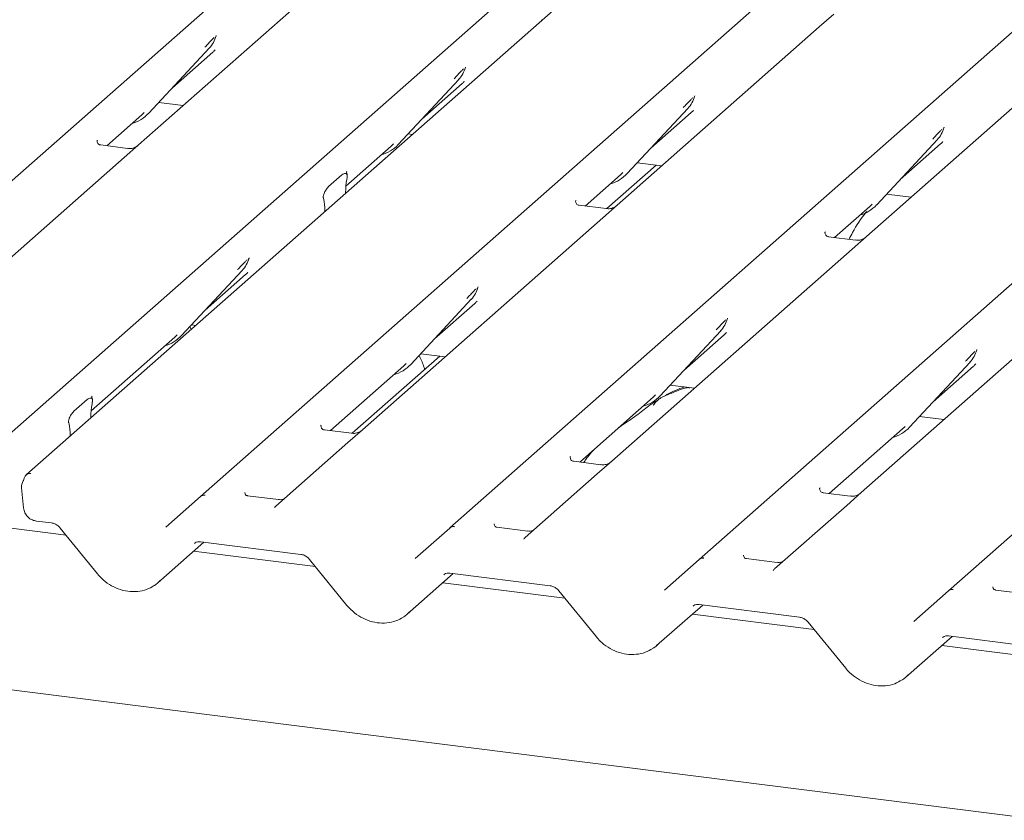
# Model space of a CAD drawing. Units: millimetres. Extents: x 5 to 415, y 5 to 292.
# Drawn here: x 307 to 316, y 127 to 134 of the extents above; entities that cross this region are included whole.
import ezdxf

# ---------------------------------------------------------------- set-up
doc = ezdxf.new("R2010")
doc.units = ezdxf.units.MM
doc.layers.add('SLD-0', color=179, linetype='Continuous')

msp = doc.modelspace()

# ---------------------------------------------------------------- linework, layer by layer
at = {"layer": 'SLD-0', "color": 179, "linetype": 'Continuous', "lineweight": 18}
for p, q in [((304.6635, 129.9034), (317.8571, 141.5391)), ((306.8266, 129.6308), (320.0203, 141.2666)), ((320.4993, 141.2062), (307.3056, 129.5705)), ((308.8144, 129.3804), (322.008, 141.0161)), ((310.9775, 129.1079), (324.1712, 140.7436)), ((313.1406, 128.8353), (326.3343, 140.4711)), ((315.3038, 128.5628), (328.4975, 140.1985)), ((310.031, 133.9775), (308.2782, 132.4317)), ((311.7726, 133.51), (311.7724, 133.5179)), ((314.3074, 133.5652), (314.1819, 133.4545)), ((314.1819, 133.4545), (312.4291, 131.9087)), ((308.9462, 133.3677), (308.9509, 133.379)), ((308.3663, 132.7068), (308.8913, 133.2713)), ((308.8913, 133.2713), (308.8909, 133.2709)), ((308.5711, 132.927), (308.9209, 133.2355)), ((316.345, 133.182), (314.5922, 131.6362)), ((311.1094, 133.0952), (311.114, 133.1065)), ((310.5295, 132.4343), (311.0544, 132.9987)), ((311.0544, 132.9987), (311.054, 132.9983)), ((345.3372, 122.895), (265.433, 132.962)), ((310.7342, 132.6544), (311.0841, 132.963)), ((313.0971, 132.8447), (313.1018, 132.856)), ((308.4525, 132.7995), (308.6649, 132.7727)), ((312.5172, 132.1839), (313.0422, 132.7483)), ((313.0422, 132.7483), (313.0418, 132.7479)), ((308.0009, 132.4241), (308.3065, 132.6936)), ((308.3065, 132.6936), (308.3271, 132.7137)), ((308.3663, 132.7068), (308.3659, 132.7064)), ((312.722, 132.404), (313.0718, 132.7125)), ((315.2619, 132.5761), (315.2649, 132.5835)), ((310.6157, 132.527), (310.6527, 132.5223)), ((314.6804, 131.9113), (315.2053, 132.4758)), ((315.2053, 132.4758), (315.2049, 132.4754)), ((307.9213, 132.4728), (307.9178, 132.4691)), ((308.1825, 132.4013), (307.9489, 132.4307)), ((308.2782, 132.4317), (308.1527, 132.321)), ((310.076, 132.0739), (310.4696, 132.4211)), ((310.4696, 132.4211), (310.4903, 132.4412)), ((310.5295, 132.4343), (310.5291, 132.4339)), ((314.8851, 132.1315), (315.235, 132.44)), ((308.1527, 132.321), (306.0685, 130.4829)), ((312.7678, 132.2558), (312.3405, 131.879)), ((312.6034, 132.2765), (312.8158, 132.2498)), ((309.9258, 132.0692), (310.0415, 132.1713)), ((310.0845, 132.2003), (310.0809, 132.1966)), ((310.0859, 132.1482), (310.0833, 132.1327)), ((312.1518, 131.9012), (312.4574, 132.1706)), ((312.4574, 132.1706), (312.478, 132.1908)), ((312.5172, 132.1839), (312.5168, 132.1835)), ((309.884, 131.957), (309.8814, 131.9678)), ((310.073, 132.0111), (310.0731, 132.0193)), ((314.7666, 132.004), (314.979, 131.9773)), ((312.0722, 131.9499), (312.0687, 131.9461)), ((312.3334, 131.8783), (312.0998, 131.9077)), ((312.4291, 131.9087), (312.3036, 131.7981)), ((314.315, 131.6286), (314.6205, 131.8981)), ((314.6205, 131.8981), (314.6412, 131.9183)), ((314.6804, 131.9113), (314.68, 131.9109)), ((309.8943, 131.8535), (309.8942, 131.8614)), ((312.3036, 131.7981), (310.2194, 129.96)), ((314.2354, 131.6773), (314.2318, 131.6736)), ((314.4965, 131.6058), (314.263, 131.6352)), ((314.5922, 131.6362), (314.4668, 131.5255)), ((309.2311, 131.4387), (309.2357, 131.45)), ((314.4668, 131.5255), (312.3825, 129.6874)), ((308.6512, 130.7778), (309.1762, 131.3423)), ((308.856, 130.998), (309.2058, 131.3065)), ((309.1762, 131.3423), (309.1758, 131.3419)), ((311.2189, 131.1883), (311.2235, 131.1996)), ((316.6299, 131.253), (314.5457, 129.4149)), ((310.639, 130.5274), (311.1639, 131.0918)), ((310.8437, 130.7475), (311.1936, 131.0561)), ((311.1639, 131.0918), (311.1635, 131.0914)), ((308.7338, 130.8301), (308.7231, 130.8551)), ((308.7374, 130.8705), (308.7744, 130.8659)), ((313.382, 130.9157), (313.3866, 130.9271)), ((308.5914, 130.7646), (308.612, 130.7848)), ((308.6512, 130.7778), (308.6508, 130.7774)), ((312.8021, 130.2549), (313.3271, 130.8193)), ((313.0069, 130.475), (313.3567, 130.7835)), ((313.3271, 130.8193), (313.3267, 130.8189)), ((307.8663, 130.1252), (308.5914, 130.7646)), ((310.8896, 130.5994), (310.1308, 129.9302)), ((310.7252, 130.6201), (310.9376, 130.5933)), ((315.5452, 130.6432), (315.5498, 130.6545)), ((309.9421, 129.9524), (310.5791, 130.5142)), ((310.5791, 130.5142), (310.5998, 130.5343)), ((310.639, 130.5274), (310.6386, 130.527)), ((314.9653, 129.9823), (315.4902, 130.5468)), ((315.17, 130.2025), (315.5199, 130.511)), ((315.4902, 130.5468), (315.4898, 130.5464)), ((312.8883, 130.3475), (313.1007, 130.3208)), ((312.7423, 130.2417), (312.7629, 130.2618)), ((312.8021, 130.2549), (312.8017, 130.2545)), ((307.7161, 130.1205), (307.8318, 130.2226)), ((307.8712, 130.2478), (307.8748, 130.2515)), ((307.8762, 130.1994), (307.8736, 130.184)), ((312.1052, 129.6799), (312.7423, 130.2417)), ((307.6743, 130.0082), (307.6717, 130.019)), ((307.8633, 130.0623), (307.8634, 130.0705)), ((309.8625, 130.0011), (309.859, 129.9973)), ((315.0515, 130.075), (315.2638, 130.0483)), ((307.6846, 129.9047), (307.6845, 129.9127)), ((310.1237, 129.9295), (309.8901, 129.9589)), ((310.2194, 129.96), (310.0939, 129.8493)), ((314.2684, 129.4073), (314.9054, 129.9691)), ((314.9054, 129.9691), (314.9261, 129.9893)), ((314.9653, 129.9823), (314.9649, 129.9819)), ((310.0939, 129.8493), (309.4687, 129.2979)), ((312.0221, 129.7248), (312.0257, 129.7286)), ((312.2868, 129.657), (312.0533, 129.6864)), ((312.3825, 129.6874), (312.2571, 129.5768)), ((312.2571, 129.5768), (311.6319, 129.0254)), ((307.2625, 129.4569), (307.2789, 129.2827)), ((314.1853, 129.4522), (314.1888, 129.456)), ((314.4499, 129.3844), (314.2164, 129.4139)), ((314.5457, 129.4149), (314.4202, 129.3042)), ((308.5129, 129.1145), (308.814, 129.3801)), ((308.814, 129.3801), (308.8144, 129.3804)), ((309.49, 129.3535), (309.2227, 129.3872)), ((309.4671, 129.2964), (309.4628, 129.2919)), ((309.4676, 129.2969), (309.4671, 129.2964)), ((314.4202, 129.3042), (313.795, 128.7529)), ((307.6481, 129.0451), (306.7674, 129.1561)), ((307.3908, 129.1678), (307.5216, 129.1513)), ((307.5975, 129.1072), (307.9223, 128.7086)), ((310.676, 128.842), (310.9771, 129.1076)), ((310.9771, 129.1076), (310.9775, 129.1079)), ((311.6532, 129.081), (311.3858, 129.1147)), ((308.4452, 128.6323), (308.8447, 128.9846)), ((308.8136, 128.9885), (309.6848, 128.8788)), ((308.8136, 128.9885), (308.8146, 128.9885)), ((311.6302, 129.0239), (311.626, 129.0194)), ((311.6307, 129.0244), (311.6302, 129.0239)), ((309.8113, 128.7726), (308.7552, 128.9056)), ((309.7607, 128.8347), (310.0854, 128.4361)), ((312.8392, 128.5695), (313.1403, 128.835)), ((313.1403, 128.835), (313.1406, 128.8353)), ((313.8163, 128.8085), (313.5489, 128.8422)), ((313.7891, 128.7468), (313.7934, 128.7514)), ((313.7934, 128.7514), (313.7939, 128.7518)), ((310.6084, 128.3597), (311.0079, 128.7121)), ((311.9744, 128.5), (310.9183, 128.6331)), ((310.9767, 128.716), (311.8479, 128.6062)), ((310.9767, 128.716), (310.9777, 128.7159)), ((311.9238, 128.5622), (312.2486, 128.1636)), ((315.0023, 128.2969), (315.3034, 128.5625)), ((315.3034, 128.5625), (315.3038, 128.5628)), ((315.9795, 128.536), (315.7121, 128.5696)), ((312.7715, 128.0872), (313.171, 128.4395)), ((313.1399, 128.4435), (314.0111, 128.3337)), ((313.1399, 128.4435), (313.1409, 128.4434)), ((314.1376, 128.2275), (313.0815, 128.3606)), ((314.087, 128.2896), (314.4117, 127.891)), ((314.9346, 127.8147), (315.3342, 128.167)), ((315.303, 128.1709), (316.1742, 128.0612)), ((315.303, 128.1709), (315.304, 128.1709)), ((316.3007, 127.955), (315.2446, 128.088))]:
    msp.add_line(p, q, dxfattribs=at)
for centre, radius, start, end in [((308.7048, 133.4427), 0.2533, 317.28289, 344.88184), ((310.8679, 133.1702), 0.2533, 317.28289, 344.88184), ((312.8557, 132.9197), 0.2533, 317.28289, 344.88184), ((308.1309, 132.9264), 0.3219, 285.98314, 316.90165), ((315.0188, 132.6472), 0.2533, 317.28289, 344.88184), ((310.294, 132.6539), 0.3219, 285.98314, 316.90165), ((312.2818, 132.4034), 0.3219, 285.98314, 316.90165), ((314.4449, 132.1309), 0.3219, 285.98314, 316.90165), ((308.9897, 131.5137), 0.2533, 317.28289, 344.88184), ((310.9774, 131.2633), 0.2533, 317.28289, 344.88184), ((313.1406, 130.9907), 0.2533, 317.28289, 344.88184), ((308.4158, 130.9974), 0.3219, 285.98314, 316.90165), ((315.3037, 130.7182), 0.2533, 317.28289, 344.88184), ((310.4035, 130.747), 0.3219, 285.98314, 316.90165), ((312.5667, 130.4744), 0.3219, 285.98314, 316.90165), ((314.7298, 130.2019), 0.3219, 285.98314, 316.90165), ((307.336, 129.5309), 0.0496, 80.49337, 134.96039), ((307.3558, 129.4657), 0.0938, 147.7741, 185.37367), ((308.8467, 129.3418), 0.0504, 80.90366, 130.48214), ((308.8483, 129.3409), 0.0521, 81.84159, 130.66121), ((311.0098, 129.0692), 0.0504, 80.90366, 130.48214), ((311.0114, 129.0683), 0.0521, 81.84159, 130.66121), ((313.173, 128.7967), 0.0504, 80.90366, 130.48214), ((313.1746, 128.7958), 0.0521, 81.84159, 130.66121), ((315.3361, 128.5242), 0.0504, 80.90366, 130.48214), ((315.3377, 128.5233), 0.0521, 81.84159, 130.66121)]:
    msp.add_arc(centre, radius, start, end, dxfattribs=at)
for centre, major_axis, ratio, start_param, end_param in [((308.6663, 133.511), (0.2721, -0.2587), 0.856866, 6.207807, 6.295073), ((310.8295, 133.2384), (0.2721, -0.2587), 0.856866, 6.207807, 6.295073), ((312.8172, 132.988), (0.2721, -0.2587), 0.856866, 6.207807, 6.295073), ((314.9804, 132.7155), (0.2721, -0.2587), 0.856866, 6.207807, 6.295073), ((310.1173, 132.052), (0.0118, 0.1893), 0.225535, 1.144195, 1.75877), ((309.85, 131.8163), (0.0076, 0.1856), 0.234973, 4.967438, 5.582013), ((308.9512, 131.582), (0.2721, -0.2587), 0.856866, 6.207807, 6.295073), ((310.939, 131.3316), (0.2721, -0.2587), 0.856866, 6.207807, 6.295073), ((313.1021, 131.059), (0.2721, -0.2587), 0.856866, 6.207807, 6.295073), ((315.2653, 130.7865), (0.2721, -0.2587), 0.856866, 6.207807, 6.295073), ((307.9076, 130.1032), (0.0118, 0.1893), 0.225535, 1.144195, 1.75877), ((307.6403, 129.8676), (0.0076, 0.1856), 0.234973, 4.967438, 5.582013), ((309.3885, 129.3501), (0.0751, -0.0572), 0.800617, 6.124264, 6.265941), ((311.5517, 129.0776), (0.0751, -0.0572), 0.800617, 6.124264, 6.265941), ((313.7148, 128.805), (0.0751, -0.0572), 0.800617, 6.124264, 6.265941), ((308.1898, 128.907), (0.2745, -0.2562), 0.853457, 6.080122, 6.287507), ((310.3529, 128.6345), (0.2745, -0.2562), 0.853457, 6.080122, 6.287507), ((312.5161, 128.3619), (0.2745, -0.2562), 0.853457, 6.080122, 6.287507), ((314.6792, 128.0894), (0.2745, -0.2562), 0.853457, 6.080122, 6.287507)]:
    msp.add_ellipse(centre, major_axis=major_axis, ratio=ratio, start_param=start_param, end_param=end_param, dxfattribs=at)
for points, knots in [([(308.8521, 133.2782), (308.8726, 133.3002), (308.8983, 133.3279), (308.9276, 133.3582), (308.9335, 133.3643)], [0, 0, 0, 0, 0.797889, 1, 1, 1, 1]), ([(308.9509, 133.3792), (308.9509, 133.3793), (308.951, 133.3798), (308.9512, 133.3799), (308.9511, 133.3798), (308.9511, 133.3797)], [0, 0, 0, 0, 0.099179, 0.813053, 1, 1, 1, 1]), ([(311.0153, 133.0056), (311.0357, 133.0277), (311.0614, 133.0554), (311.0907, 133.0857), (311.0966, 133.0918)], [0, 0, 0, 0, 0.797889, 1, 1, 1, 1]), ([(311.1141, 133.1067), (311.1141, 133.1067), (311.1142, 133.1072), (311.1143, 133.1074), (311.1142, 133.1072), (311.1142, 133.1072)], [0, 0, 0, 0, 0.099179, 0.813053, 1, 1, 1, 1]), ([(313.003, 132.7552), (313.0235, 132.7773), (313.0492, 132.8049), (313.0785, 132.8352), (313.0844, 132.8413)], [0, 0, 0, 0, 0.797889, 1, 1, 1, 1]), ([(313.1018, 132.8562), (313.1018, 132.8563), (313.1019, 132.8568), (313.1021, 132.8569), (313.102, 132.8568), (313.102, 132.8568)], [0, 0, 0, 0, 0.099179, 0.813053, 1, 1, 1, 1]), ([(315.1662, 132.4827), (315.1866, 132.5047), (315.2123, 132.5324), (315.2416, 132.5627), (315.2476, 132.5688)], [0, 0, 0, 0, 0.797889, 1, 1, 1, 1]), ([(315.265, 132.5837), (315.265, 132.5838), (315.2651, 132.5843), (315.2652, 132.5844), (315.2651, 132.5843), (315.2651, 132.5842)], [0, 0, 0, 0, 0.099179, 0.813053, 1, 1, 1, 1]), ([(307.9495, 132.431), (307.9483, 132.431), (307.9405, 132.4311), (307.9346, 132.4355), (307.9228, 132.4416), (307.917, 132.4655), (307.9184, 132.4692), (307.9188, 132.4703)], [0, 0, 0, 0, 0.034935, 0.237462, 0.531089, 0.863289, 1, 1, 1, 1]), ([(308.269, 132.4231), (308.269, 132.4232), (308.2693, 132.4234), (308.2653, 132.4204), (308.2556, 132.4141), (308.2337, 132.4043), (308.2071, 132.3978), (308.1885, 132.4019), (308.1829, 132.4031)], [0, 0, 0, 0, 0.07676, 0.174151, 0.291318, 0.491697, 0.849924, 1, 1, 1, 1]), ([(310.0415, 132.1713), (310.052, 132.1782), (310.0647, 132.1866), (310.0786, 132.183), (310.0834, 132.1794), (310.0864, 132.1734), (310.0876, 132.1684), (310.0878, 132.1617), (310.087, 132.155), (310.0862, 132.1503), (310.0859, 132.1482)], [0, 0, 0, 0, 0.539931, 0.65278, 0.781155, 0.829526, 0.878353, 0.91236, 0.960325, 1, 1, 1, 1]), ([(310.0862, 132.1763), (310.0838, 132.1831), (310.0801, 132.1933), (310.0815, 132.1966), (310.082, 132.1978)], [0, 0, 0, 0, 0.661656, 1, 1, 1, 1]), ([(309.8814, 131.9678), (309.8808, 131.9704), (309.8799, 131.9743), (309.8795, 131.9812), (309.8801, 131.9881), (309.8822, 131.9979), (309.8891, 132.0179), (309.9041, 132.0456), (309.9178, 132.0605), (309.9258, 132.0692)], [0, 0, 0, 0, 0.067483, 0.103497, 0.139727, 0.190971, 0.289437, 0.584811, 1, 1, 1, 1]), ([(312.1004, 131.9081), (312.0992, 131.9081), (312.0914, 131.9082), (312.0855, 131.9126), (312.0737, 131.9186), (312.0679, 131.9425), (312.0693, 131.9463), (312.0697, 131.9473)], [0, 0, 0, 0, 0.034935, 0.237462, 0.531089, 0.863289, 1, 1, 1, 1]), ([(312.4199, 131.9002), (312.42, 131.9002), (312.4202, 131.9004), (312.4162, 131.8974), (312.4065, 131.8912), (312.3846, 131.8814), (312.358, 131.8748), (312.3394, 131.8789), (312.3339, 131.8801)], [0, 0, 0, 0, 0.07676, 0.174151, 0.291318, 0.491697, 0.849924, 1, 1, 1, 1]), ([(314.5949, 131.8545), (314.5923, 131.8515), (314.5449, 131.797), (314.4929, 131.7141), (314.4508, 131.6323), (314.4407, 131.6128)], [0, 0, 0, 0, 0.041607, 0.771484, 1, 1, 1, 1]), ([(314.2635, 131.6355), (314.2624, 131.6355), (314.2546, 131.6356), (314.2486, 131.64), (314.2369, 131.6461), (314.231, 131.67), (314.2325, 131.6737), (314.2329, 131.6748)], [0, 0, 0, 0, 0.034935, 0.237462, 0.531089, 0.863289, 1, 1, 1, 1]), ([(314.583, 131.6276), (314.5831, 131.6277), (314.5833, 131.6279), (314.5793, 131.6249), (314.5696, 131.6186), (314.5477, 131.6088), (314.5212, 131.6023), (314.5025, 131.6064), (314.497, 131.6076)], [0, 0, 0, 0, 0.0767595, 0.1741506, 0.2913179, 0.4916971, 0.8499235, 1, 1, 1, 1]), ([(309.2358, 131.4502), (309.2358, 131.4503), (309.2359, 131.4508), (309.2361, 131.4509), (309.236, 131.4508), (309.236, 131.4507)], [0, 0, 0, 0, 0.099179, 0.813053, 1, 1, 1, 1]), ([(309.137, 131.3492), (309.1575, 131.3712), (309.1832, 131.3989), (309.2125, 131.4292), (309.2184, 131.4353)], [0, 0, 0, 0, 0.797889, 1, 1, 1, 1]), ([(311.2236, 131.1998), (311.2236, 131.1998), (311.2237, 131.2003), (311.2238, 131.2005), (311.2237, 131.2003), (311.2237, 131.2003)], [0, 0, 0, 0, 0.099179, 0.813053, 1, 1, 1, 1]), ([(311.1248, 131.0988), (311.1453, 131.1208), (311.1709, 131.1485), (311.2002, 131.1788), (311.2062, 131.1849)], [0, 0, 0, 0, 0.797889, 1, 1, 1, 1]), ([(313.2879, 130.8262), (313.3084, 130.8483), (313.3341, 130.8759), (313.3634, 130.9062), (313.3693, 130.9123)], [0, 0, 0, 0, 0.797889, 1, 1, 1, 1]), ([(313.3867, 130.9272), (313.3867, 130.9273), (313.3868, 130.9278), (313.387, 130.9279), (313.3869, 130.9278), (313.3869, 130.9278)], [0, 0, 0, 0, 0.099179, 0.813053, 1, 1, 1, 1]), ([(310.7591, 130.4843), (310.756, 130.4945), (310.7432, 130.5367), (310.7248, 130.5754), (310.7108, 130.6047)], [0, 0, 0, 0, 0.242141, 1, 1, 1, 1]), ([(315.4511, 130.5537), (315.4715, 130.5758), (315.4972, 130.6034), (315.5265, 130.6337), (315.5324, 130.6398)], [0, 0, 0, 0, 0.797889, 1, 1, 1, 1]), ([(315.5498, 130.6547), (315.5499, 130.6548), (315.55, 130.6553), (315.5501, 130.6554), (315.55, 130.6553), (315.55, 130.6552)], [0, 0, 0, 0, 0.099179, 0.813053, 1, 1, 1, 1]), ([(313.0554, 130.3198), (313.055, 130.3219), (313.054, 130.3262), (313.0482, 130.3277), (313.0396, 130.3265), (313.0341, 130.3252), (313.0297, 130.3242), (313.0149, 130.3205), (312.9855, 130.3123), (312.9468, 130.297), (312.9191, 130.2848), (312.8848, 130.2722), (312.8587, 130.2619), (312.8318, 130.2497), (312.8052, 130.2347), (312.7806, 130.2168), (312.7612, 130.1984), (312.7485, 130.183), (312.7419, 130.1727), (312.7458, 130.1732), (312.747, 130.1734)], [0, 0, 0, 0, 0.093835, 0.199296, 0.233106, 0.246017, 0.256946, 0.266756, 0.331338, 0.38941, 0.508781, 0.561406, 0.608057, 0.652032, 0.698261, 0.752904, 0.822054, 0.896194, 0.96844, 1, 1, 1, 1]), ([(313.0121, 130.3319), (312.9604, 130.3122), (312.8996, 130.289), (312.8508, 130.2591), (312.8435, 130.2546)], [0, 0, 0, 0, 0.851184, 1, 1, 1, 1]), ([(307.8318, 130.2226), (307.8423, 130.2295), (307.855, 130.2378), (307.8689, 130.2342), (307.8737, 130.2306), (307.8767, 130.2246), (307.8779, 130.2196), (307.8781, 130.2129), (307.8773, 130.2062), (307.8765, 130.2015), (307.8762, 130.1994)], [0, 0, 0, 0, 0.539931, 0.65278, 0.781155, 0.829526, 0.878353, 0.91236, 0.960325, 1, 1, 1, 1]), ([(307.8765, 130.2275), (307.8741, 130.2343), (307.8704, 130.2445), (307.8718, 130.2479), (307.8723, 130.249)], [0, 0, 0, 0, 0.661656, 1, 1, 1, 1]), ([(312.7869, 130.2208), (312.7718, 130.2121), (312.717, 130.1804), (312.6393, 130.1139), (312.5364, 130.041), (312.4708, 129.9992), (312.445, 129.9794), (312.4448, 129.9793)], [0, 0, 0, 0, 0.125162, 0.455954, 0.810885, 0.999113, 1, 1, 1, 1]), ([(307.6717, 130.019), (307.6711, 130.0216), (307.6702, 130.0255), (307.6698, 130.0324), (307.6704, 130.0393), (307.6725, 130.0491), (307.6794, 130.0692), (307.6944, 130.0968), (307.7081, 130.1118), (307.7161, 130.1205)], [0, 0, 0, 0, 0.067483, 0.103497, 0.139727, 0.190971, 0.289437, 0.584811, 1, 1, 1, 1]), ([(309.8907, 129.9593), (309.8895, 129.9593), (309.8817, 129.9594), (309.8758, 129.9638), (309.864, 129.9698), (309.8582, 129.9938), (309.8596, 129.9975), (309.86, 129.9986)], [0, 0, 0, 0, 0.034935, 0.237462, 0.531089, 0.863289, 1, 1, 1, 1]), ([(310.2102, 129.9514), (310.2102, 129.9515), (310.2104, 129.9516), (310.2065, 129.9486), (310.1968, 129.9424), (310.1749, 129.9326), (310.1483, 129.9261), (310.1297, 129.9301), (310.1241, 129.9313)], [0, 0, 0, 0, 0.07676, 0.174151, 0.291318, 0.491697, 0.849924, 1, 1, 1, 1]), ([(312.2409, 129.7995), (312.2113, 129.7686), (312.1745, 129.7303), (312.1448, 129.6845), (312.139, 129.6756)], [0, 0, 0, 0, 0.8059989, 1, 1, 1, 1]), ([(312.0538, 129.6867), (312.0527, 129.6868), (312.0449, 129.6868), (312.0389, 129.6913), (312.0272, 129.6973), (312.0213, 129.7212), (312.0227, 129.7249), (312.0232, 129.726)], [0, 0, 0, 0, 0.034935, 0.237462, 0.531089, 0.863289, 1, 1, 1, 1]), ([(312.3733, 129.6789), (312.3734, 129.6789), (312.3736, 129.6791), (312.3696, 129.6761), (312.3599, 129.6699), (312.338, 129.66), (312.3115, 129.6535), (312.2928, 129.6576), (312.2873, 129.6588)], [0, 0, 0, 0, 0.07676, 0.174151, 0.291318, 0.491697, 0.849924, 1, 1, 1, 1]), ([(307.2827, 129.5315), (307.2823, 129.53), (307.2809, 129.5237), (307.2784, 129.5191), (307.2765, 129.5157)], [0, 0, 0, 0, 0.248962, 1, 1, 1, 1]), ([(307.3011, 129.5659), (307.296, 129.5598), (307.2873, 129.5493), (307.2843, 129.5362), (307.2831, 129.5308)], [0, 0, 0, 0, 0.5834903, 1, 1, 1, 1]), ([(307.3056, 129.5704), (307.3044, 129.5694), (307.3027, 129.568), (307.3015, 129.5664), (307.3011, 129.566)], [0, 0, 0, 0, 0.7392986, 1, 1, 1, 1]), ([(309.2235, 129.3878), (309.2209, 129.3881), (309.212, 129.3889), (309.2048, 129.3938), (309.1975, 129.4125), (309.1987, 129.4153), (309.199, 129.416)], [0, 0, 0, 0, 0.117027, 0.393289, 0.840155, 1, 1, 1, 1]), ([(314.217, 129.4142), (314.2158, 129.4142), (314.208, 129.4143), (314.2021, 129.4187), (314.1903, 129.4248), (314.1845, 129.4487), (314.1859, 129.4524), (314.1863, 129.4535)], [0, 0, 0, 0, 0.034935, 0.237462, 0.531089, 0.863289, 1, 1, 1, 1]), ([(314.5364, 129.4063), (314.5365, 129.4064), (314.5367, 129.4066), (314.5328, 129.4036), (314.5231, 129.3973), (314.5012, 129.3875), (314.4746, 129.381), (314.4559, 129.3851), (314.4504, 129.3863)], [0, 0, 0, 0, 0.07676, 0.174151, 0.291318, 0.491697, 0.849924, 1, 1, 1, 1]), ([(309.5322, 129.3585), (309.5252, 129.3561), (309.512, 129.3517), (309.4972, 129.3539), (309.4902, 129.3549)], [0, 0, 0, 0, 0.5281447, 1, 1, 1, 1]), ([(307.2789, 129.2827), (307.2818, 129.2679), (307.2878, 129.2385), (307.316, 129.2011), (307.3519, 129.176), (307.3792, 129.1702), (307.3908, 129.1678)], [0, 0, 0, 0, 0.259528, 0.517689, 0.794794, 1, 1, 1, 1]), ([(307.5216, 129.1513), (307.5266, 129.1504), (307.5407, 129.148), (307.5656, 129.1368), (307.586, 129.1206), (307.5953, 129.1098), (307.5975, 129.1072)], [0, 0, 0, 0, 0.1915173, 0.5401817, 0.8881495, 1, 1, 1, 1]), ([(311.3867, 129.1153), (311.384, 129.1155), (311.3751, 129.1164), (311.368, 129.1212), (311.3606, 129.1399), (311.3618, 129.1427), (311.3621, 129.1435)], [0, 0, 0, 0, 0.117027, 0.393289, 0.840155, 1, 1, 1, 1]), ([(311.6953, 129.086), (311.6884, 129.0836), (311.6752, 129.0791), (311.6603, 129.0813), (311.6533, 129.0824)], [0, 0, 0, 0, 0.528145, 1, 1, 1, 1]), ([(308.7624, 128.974), (308.7643, 128.9758), (308.7708, 128.982), (308.7858, 128.9895), (308.8054, 128.9888), (308.8136, 128.9885)], [0, 0, 0, 0, 0.197091, 0.6663, 1, 1, 1, 1]), ([(309.6848, 128.8788), (309.6898, 128.8779), (309.7038, 128.8755), (309.7288, 128.8643), (309.7492, 128.8481), (309.7584, 128.8373), (309.7607, 128.8347)], [0, 0, 0, 0, 0.191517, 0.540182, 0.888149, 1, 1, 1, 1]), ([(313.5498, 128.8427), (313.5472, 128.843), (313.5382, 128.8438), (313.5311, 128.8487), (313.5238, 128.8674), (313.525, 128.8702), (313.5253, 128.8709)], [0, 0, 0, 0, 0.117027, 0.393289, 0.840155, 1, 1, 1, 1]), ([(313.8585, 128.8134), (313.8515, 128.8111), (313.8383, 128.8066), (313.8235, 128.8088), (313.8165, 128.8098)], [0, 0, 0, 0, 0.528145, 1, 1, 1, 1]), ([(307.9223, 128.7086), (307.9332, 128.6962), (307.9631, 128.6619), (308.0227, 128.6157), (308.1005, 128.5766), (308.184, 128.5553), (308.2679, 128.5537), (308.3465, 128.5698), (308.3906, 128.5954), (308.4115, 128.6075)], [0, 0, 0, 0, 0.088414, 0.242479, 0.397161, 0.552181, 0.707077, 0.860976, 1, 1, 1, 1]), ([(310.9255, 128.7014), (310.9274, 128.7033), (310.9339, 128.7094), (310.949, 128.7169), (310.9686, 128.7163), (310.9767, 128.716)], [0, 0, 0, 0, 0.197091, 0.6663, 1, 1, 1, 1]), ([(311.8479, 128.6062), (311.8529, 128.6054), (311.867, 128.6029), (311.8919, 128.5918), (311.9123, 128.5756), (311.9216, 128.5648), (311.9238, 128.5622)], [0, 0, 0, 0, 0.191517, 0.540182, 0.888149, 1, 1, 1, 1]), ([(315.713, 128.5702), (315.7103, 128.5705), (315.7014, 128.5713), (315.6943, 128.5762), (315.6869, 128.5949), (315.6881, 128.5977), (315.6884, 128.5984)], [0, 0, 0, 0, 0.117027, 0.393289, 0.840155, 1, 1, 1, 1]), ([(310.0854, 128.4361), (310.0963, 128.4236), (310.1263, 128.3894), (310.1858, 128.3431), (310.2636, 128.3041), (310.3471, 128.2828), (310.431, 128.2812), (310.5096, 128.2973), (310.5537, 128.3228), (310.5746, 128.335)], [0, 0, 0, 0, 0.088414, 0.242479, 0.397161, 0.552181, 0.707077, 0.860976, 1, 1, 1, 1]), ([(313.0887, 128.4289), (313.0906, 128.4307), (313.097, 128.4369), (313.1121, 128.4444), (313.1317, 128.4437), (313.1399, 128.4435)], [0, 0, 0, 0, 0.197091, 0.6663, 1, 1, 1, 1]), ([(314.0111, 128.3337), (314.0161, 128.3328), (314.0301, 128.3304), (314.0551, 128.3192), (314.0754, 128.3031), (314.0847, 128.2923), (314.087, 128.2896)], [0, 0, 0, 0, 0.191517, 0.540182, 0.888149, 1, 1, 1, 1]), ([(312.2486, 128.1636), (312.2595, 128.1511), (312.2894, 128.1169), (312.349, 128.0706), (312.4268, 128.0316), (312.5102, 128.0103), (312.5941, 128.0087), (312.6728, 128.0247), (312.7169, 128.0503), (312.7378, 128.0625)], [0, 0, 0, 0, 0.088414, 0.242479, 0.397161, 0.552181, 0.707077, 0.860976, 1, 1, 1, 1]), ([(315.2518, 128.1564), (315.2537, 128.1582), (315.2602, 128.1644), (315.2752, 128.1719), (315.2949, 128.1712), (315.303, 128.1709)], [0, 0, 0, 0, 0.1970914, 0.6663003, 1, 1, 1, 1]), ([(314.4117, 127.891), (314.4226, 127.8786), (314.4526, 127.8444), (314.5121, 127.7981), (314.5899, 127.759), (314.6734, 127.7377), (314.7573, 127.7361), (314.8359, 127.7522), (314.88, 127.7778), (314.9009, 127.7899)], [0, 0, 0, 0, 0.088414, 0.242479, 0.397161, 0.552181, 0.707077, 0.860976, 1, 1, 1, 1])]:
    msp.add_open_spline(points, degree=3, knots=knots, dxfattribs=at)

doc.saveas('drawing.dxf')
